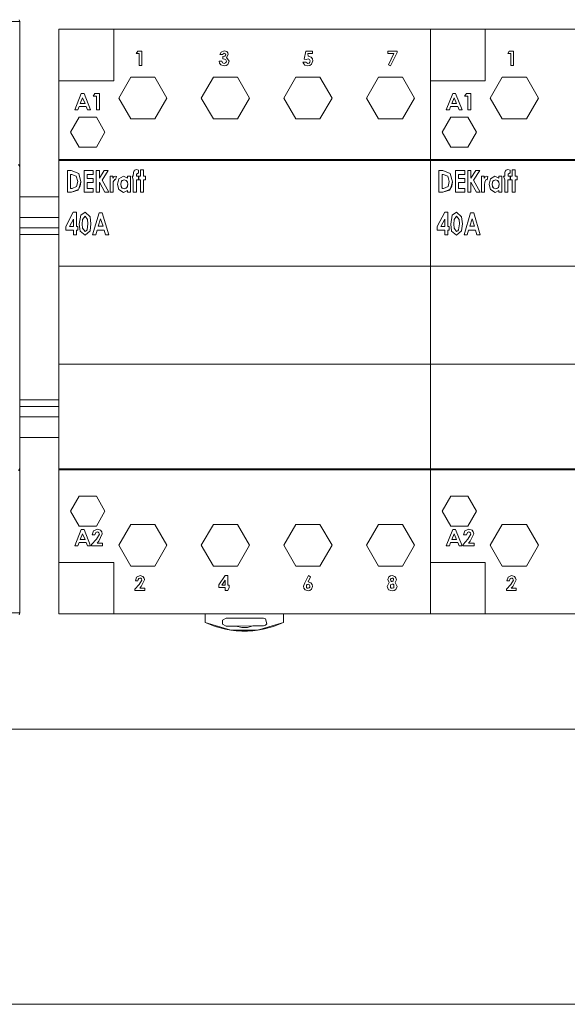
# Model space of a CAD drawing. Units: millimetres. Extents: x 0 to 6720, y 0 to 297.
# Drawn here: x 5614 to 5630, y 166 to 195 of the extents above; entities that cross this region are included whole.
import ezdxf

# ---------------------------------------------------------------- set-up
doc = ezdxf.new("R2010")
doc.units = ezdxf.units.MM
doc.layers.add('1 Основная', color=30, linetype='Continuous', lineweight=50)

msp = doc.modelspace()

# ---------------------------------------------------------------- linework, layer by layer
at = {"layer": '1 Основная', "linetype": 'Continuous', "lineweight": 0, "ltscale": 4}
for p, q in [((5614.409, 194.61), (5614.422, 194.56)), ((5615.562, 194.33), (5626.362, 194.33)), ((5615.562, 194.33), (5619.732, 194.33)), ((5615.562, 178.83), (5615.562, 194.33)), ((5617.158, 192.83), (5617.158, 194.33)), ((5617.442, 194.33), (5619.242, 194.33)), ((5619.732, 194.33), (5621.532, 194.33)), ((5622.022, 194.33), (5623.822, 194.33)), ((5626.362, 192.83), (5626.362, 194.33)), ((5626.362, 194.33), (5637.162, 194.33)), ((5626.362, 194.33), (5630.532, 194.33)), ((5627.958, 192.83), (5627.958, 194.33)), ((5628.242, 194.33), (5630.042, 194.33)), ((5617.857, 193.698), (5617.975, 193.698)), ((5617.975, 193.275), (5617.975, 193.698)), ((5620.276, 193.67), (5620.369, 193.709)), ((5620.319, 193.595), (5620.369, 193.633)), ((5620.33, 193.541), (5620.382, 193.552)), ((5620.369, 193.709), (5620.444, 193.685)), ((5620.369, 193.633), (5620.387, 193.63)), ((5620.382, 193.552), (5620.411, 193.593)), ((5620.387, 193.63), (5620.401, 193.62)), ((5620.401, 193.62), (5620.411, 193.593)), ((5620.444, 193.685), (5620.476, 193.646)), ((5620.476, 193.646), (5620.487, 193.598)), ((5622.742, 193.698), (5622.935, 193.698)), ((5622.803, 193.628), (5622.935, 193.628)), ((5622.803, 193.628), (5622.812, 193.552)), ((5622.812, 193.552), (5622.898, 193.518)), ((5622.935, 193.628), (5622.935, 193.698)), ((5625.122, 193.698), (5625.394, 193.698)), ((5625.207, 193.264), (5625.394, 193.659)), ((5625.394, 193.659), (5625.394, 193.698)), ((5628.657, 193.698), (5628.775, 193.698)), ((5628.775, 193.275), (5628.775, 193.698)), ((5620.235, 193.345), (5620.271, 193.295)), ((5620.271, 193.295), (5620.362, 193.264)), ((5620.298, 193.405), (5620.319, 193.358)), ((5620.319, 193.358), (5620.367, 193.34)), ((5620.362, 193.264), (5620.423, 193.275)), ((5620.367, 193.34), (5620.409, 193.353)), ((5620.375, 193.465), (5620.415, 193.443)), ((5620.409, 193.353), (5620.427, 193.375)), ((5620.415, 193.443), (5620.433, 193.402)), ((5620.423, 193.275), (5620.474, 193.31)), ((5620.427, 193.375), (5620.433, 193.402)), ((5620.474, 193.31), (5620.509, 193.401)), ((5622.679, 193.328), (5622.716, 193.288)), ((5622.716, 193.288), (5622.799, 193.264)), ((5622.745, 193.378), (5622.803, 193.34)), ((5622.757, 193.449), (5622.807, 193.476)), ((5622.799, 193.264), (5622.86, 193.278)), ((5622.803, 193.34), (5622.836, 193.35)), ((5622.807, 193.476), (5622.85, 193.455)), ((5622.836, 193.35), (5622.858, 193.375)), ((5622.85, 193.455), (5622.865, 193.409)), ((5622.858, 193.375), (5622.865, 193.409)), ((5622.86, 193.278), (5622.909, 193.317)), ((5622.898, 193.518), (5622.931, 193.469)), ((5622.909, 193.317), (5622.941, 193.411)), ((5622.931, 193.469), (5622.941, 193.411)), ((5615.562, 192.83), (5617.158, 192.83)), ((5615.562, 192.666), (5615.562, 192.83)), ((5617.302, 192.33), (5617.652, 192.936)), ((5617.651, 192.933), (5617.652, 192.936)), ((5617.652, 192.936), (5618.352, 192.936)), ((5619.702, 192.33), (5620.052, 192.936)), ((5620.052, 192.936), (5620.752, 192.936)), ((5622.452, 192.936), (5623.152, 192.936)), ((5624.852, 192.936), (5625.552, 192.936)), ((5626.362, 192.83), (5627.958, 192.83)), ((5626.362, 192.83), (5626.362, 178.83)), ((5628.102, 192.33), (5628.452, 192.936)), ((5628.451, 192.933), (5628.452, 192.936)), ((5628.452, 192.936), (5629.152, 192.936)), ((5616.214, 192.468), (5616.293, 192.468)), ((5616.293, 192.468), (5616.485, 191.992)), ((5616.607, 192.468), (5616.739, 192.468)), ((5616.739, 191.992), (5616.739, 192.468)), ((5627.014, 192.468), (5627.093, 192.468)), ((5627.093, 192.468), (5627.285, 191.992)), ((5627.407, 192.468), (5627.539, 192.468)), ((5627.539, 191.992), (5627.539, 192.468)), ((5616.253, 192.341), (5616.325, 192.175)), ((5617.302, 192.33), (5617.652, 191.723)), ((5619.702, 192.33), (5620.052, 191.723)), ((5623.501, 192.327), (5623.502, 192.33)), ((5627.053, 192.341), (5627.125, 192.175)), ((5628.102, 192.33), (5628.452, 191.723)), ((5616.113, 191.992), (5616.15, 192.09)), ((5616.15, 192.09), (5616.357, 192.09)), ((5616.357, 192.09), (5616.394, 191.992)), ((5616.394, 191.992), (5616.485, 191.992)), ((5626.913, 191.992), (5626.95, 192.09)), ((5626.95, 192.09), (5627.157, 192.09)), ((5627.157, 192.09), (5627.194, 191.992)), ((5627.194, 191.992), (5627.285, 191.992)), ((5616.152, 191.774), (5616.652, 191.774)), ((5617.652, 191.723), (5618.352, 191.723)), ((5620.052, 191.723), (5620.752, 191.723)), ((5622.452, 191.723), (5623.152, 191.723)), ((5624.852, 191.723), (5625.552, 191.723)), ((5626.952, 191.774), (5627.452, 191.774)), ((5628.452, 191.723), (5629.152, 191.723)), ((5616.152, 190.908), (5616.652, 190.908)), ((5626.952, 190.908), (5627.452, 190.908)), ((5614.392, 190.397), (5614.422, 190.344)), ((5615.562, 190.541), (5626.362, 190.541)), ((5615.562, 190.541), (5615.562, 189.46)), ((5615.562, 190.541), (5615.562, 177.33)), ((5615.562, 190.511), (5626.362, 190.511)), ((5626.362, 190.541), (5637.162, 190.541)), ((5626.362, 190.511), (5637.162, 190.511)), ((5615.901, 190.113), (5615.934, 190.113)), ((5615.922, 190.227), (5616.139, 190.134)), ((5615.934, 190.113), (5616.067, 190.062)), ((5616.381, 190.113), (5616.56, 190.113)), ((5616.56, 190.113), (5616.56, 190.227)), ((5616.65, 190.227), (5616.739, 190.227)), ((5616.879, 190.227), (5616.995, 190.227)), ((5617.814, 190.251), (5617.879, 190.234)), ((5617.822, 190.117), (5617.864, 190.151)), ((5617.864, 190.151), (5617.879, 190.146)), ((5617.879, 190.146), (5617.879, 190.234)), ((5626.701, 190.113), (5626.734, 190.113)), ((5626.722, 190.227), (5626.939, 190.134)), ((5626.734, 190.113), (5626.867, 190.062)), ((5627.181, 190.113), (5627.36, 190.113)), ((5627.36, 190.113), (5627.36, 190.227)), ((5627.45, 190.227), (5627.539, 190.227)), ((5627.679, 190.227), (5627.795, 190.227)), ((5628.614, 190.251), (5628.679, 190.234)), ((5628.622, 190.117), (5628.664, 190.151)), ((5628.664, 190.151), (5628.679, 190.146)), ((5628.679, 190.146), (5628.679, 190.234)), ((5616.067, 190.062), (5616.112, 189.902)), ((5616.077, 189.76), (5616.112, 189.902)), ((5616.144, 189.695), (5616.202, 189.9)), ((5616.184, 189.769), (5616.202, 189.9)), ((5616.381, 189.877), (5616.56, 189.877)), ((5616.56, 189.877), (5616.56, 189.991)), ((5617.307, 189.979), (5617.439, 190.064)), ((5617.402, 189.937), (5617.459, 189.958)), ((5617.439, 190.064), (5617.553, 190.003)), ((5617.459, 189.958), (5617.517, 189.938)), ((5617.879, 189.958), (5617.879, 190.056)), ((5617.887, 190.056), (5617.936, 190.056)), ((5618.083, 189.958), (5618.083, 190.056)), ((5626.867, 190.062), (5626.912, 189.902)), ((5626.877, 189.76), (5626.912, 189.902)), ((5626.944, 189.695), (5627.002, 189.9)), ((5626.984, 189.769), (5627.002, 189.9)), ((5627.181, 189.877), (5627.36, 189.877)), ((5627.36, 189.877), (5627.36, 189.991)), ((5628.107, 189.979), (5628.239, 190.064)), ((5628.202, 189.937), (5628.259, 189.958)), ((5628.239, 190.064), (5628.353, 190.003)), ((5628.259, 189.958), (5628.317, 189.938)), ((5628.679, 189.958), (5628.679, 190.056)), ((5628.687, 190.056), (5628.736, 190.056)), ((5628.883, 189.958), (5628.883, 190.056)), ((5616.122, 189.653), (5616.184, 189.769)), ((5616.56, 189.592), (5616.56, 189.706)), ((5616.902, 189.592), (5617.012, 189.592)), ((5617.138, 189.592), (5617.138, 189.78)), ((5617.309, 189.668), (5617.442, 189.584)), ((5617.382, 189.735), (5617.402, 189.711)), ((5617.402, 189.711), (5617.459, 189.689)), ((5617.442, 189.584), (5617.553, 189.642)), ((5617.517, 189.711), (5617.538, 189.735)), ((5626.362, 189.46), (5626.362, 189.538)), ((5626.362, 189.46), (5626.362, 189.538)), ((5626.922, 189.653), (5626.984, 189.769)), ((5627.36, 189.592), (5627.36, 189.706)), ((5627.702, 189.592), (5627.812, 189.592)), ((5627.938, 189.592), (5627.938, 189.78)), ((5628.109, 189.668), (5628.242, 189.584)), ((5628.182, 189.735), (5628.202, 189.711)), ((5628.202, 189.711), (5628.259, 189.689)), ((5628.242, 189.584), (5628.353, 189.642)), ((5628.317, 189.711), (5628.338, 189.735)), ((5614.422, 189.46), (5615.562, 189.46)), ((5615.762, 188.601), (5615.98, 189.009)), ((5615.98, 189.009), (5616.072, 189.009)), ((5616.195, 188.923), (5616.323, 189.009)), ((5616.323, 189.009), (5616.471, 188.882)), ((5616.732, 188.993), (5616.821, 188.993)), ((5616.821, 188.993), (5617.012, 188.358)), ((5626.562, 188.601), (5626.78, 189.009)), ((5626.78, 189.009), (5626.872, 189.009)), ((5626.995, 188.923), (5627.123, 189.009)), ((5627.123, 189.009), (5627.271, 188.882)), ((5627.532, 188.993), (5627.621, 188.993)), ((5627.621, 188.993), (5627.812, 188.358)), ((5614.422, 188.86), (5615.562, 188.86)), ((5615.982, 188.81), (5615.982, 188.594)), ((5616.153, 188.669), (5616.178, 188.465)), ((5616.397, 188.802), (5616.406, 188.675)), ((5616.776, 188.822), (5616.845, 188.602)), ((5626.782, 188.81), (5626.782, 188.594)), ((5626.953, 188.669), (5626.978, 188.465)), ((5627.197, 188.802), (5627.206, 188.675)), ((5627.576, 188.822), (5627.645, 188.602)), ((5614.422, 188.56), (5615.562, 188.56)), ((5616.112, 188.488), (5616.112, 188.594)), ((5616.178, 188.465), (5616.325, 188.342)), ((5616.325, 188.342), (5616.471, 188.47)), ((5616.636, 188.358), (5616.674, 188.488)), ((5616.674, 188.488), (5616.878, 188.488)), ((5616.878, 188.488), (5616.916, 188.358)), ((5626.912, 188.488), (5626.912, 188.594)), ((5626.978, 188.465), (5627.125, 188.342)), ((5627.125, 188.342), (5627.271, 188.47)), ((5627.436, 188.358), (5627.474, 188.488)), ((5627.474, 188.488), (5627.678, 188.488)), ((5627.678, 188.488), (5627.716, 188.358)), ((5614.422, 188.36), (5615.562, 188.36)), ((5616.916, 188.358), (5617.012, 188.358)), ((5627.716, 188.358), (5627.812, 188.358)), ((5615.562, 187.448), (5626.362, 187.448)), ((5626.362, 187.448), (5637.162, 187.448)), ((5615.562, 184.59), (5626.362, 184.59)), ((5626.362, 184.59), (5637.162, 184.59)), ((5614.422, 183.56), (5615.562, 183.56)), ((5614.422, 183.36), (5615.562, 183.36)), ((5614.422, 183.06), (5615.562, 183.06)), ((5614.422, 182.46), (5615.562, 182.46)), ((5614.399, 181.512), (5614.422, 181.576)), ((5614.399, 181.495), (5614.422, 181.559)), ((5615.562, 181.548), (5626.362, 181.548)), ((5615.562, 181.52), (5626.362, 181.52)), ((5626.362, 181.548), (5637.162, 181.548)), ((5626.362, 181.52), (5637.162, 181.52)), ((5616.152, 180.752), (5616.652, 180.752)), ((5626.952, 180.752), (5627.452, 180.752)), ((5616.152, 179.886), (5616.652, 179.886)), ((5616.567, 179.749), (5616.681, 179.8)), ((5616.681, 179.8), (5616.774, 179.768)), ((5617.302, 179.33), (5617.652, 179.936)), ((5617.648, 179.929), (5617.652, 179.936)), ((5617.652, 179.936), (5618.352, 179.936)), ((5619.702, 179.33), (5620.052, 179.936)), ((5620.052, 179.936), (5620.752, 179.936)), ((5622.452, 179.936), (5623.152, 179.936)), ((5624.852, 179.936), (5625.552, 179.936)), ((5626.952, 179.886), (5627.452, 179.886)), ((5627.367, 179.749), (5627.481, 179.8)), ((5627.481, 179.8), (5627.574, 179.768)), ((5628.102, 179.33), (5628.452, 179.936)), ((5628.452, 179.936), (5629.152, 179.936)), ((5616.214, 179.788), (5616.293, 179.788)), ((5616.253, 179.66), (5616.325, 179.495)), ((5616.293, 179.788), (5616.485, 179.312)), ((5616.513, 179.355), (5616.654, 179.505)), ((5616.611, 179.629), (5616.64, 179.701)), ((5616.64, 179.701), (5616.676, 179.715)), ((5616.654, 179.505), (5616.739, 179.651)), ((5616.676, 179.715), (5616.703, 179.709)), ((5616.703, 179.709), (5616.725, 179.692)), ((5616.72, 179.448), (5616.824, 179.657)), ((5616.725, 179.692), (5616.739, 179.651)), ((5616.774, 179.768), (5616.81, 179.718)), ((5616.81, 179.718), (5616.824, 179.657)), ((5627.014, 179.788), (5627.093, 179.788)), ((5627.053, 179.66), (5627.125, 179.495)), ((5627.093, 179.788), (5627.285, 179.312)), ((5627.313, 179.355), (5627.454, 179.505)), ((5627.411, 179.629), (5627.44, 179.701)), ((5627.44, 179.701), (5627.476, 179.715)), ((5627.454, 179.505), (5627.539, 179.651)), ((5627.476, 179.715), (5627.503, 179.709)), ((5627.503, 179.709), (5627.525, 179.692)), ((5627.52, 179.448), (5627.624, 179.657)), ((5627.525, 179.692), (5627.539, 179.651)), ((5627.574, 179.768), (5627.61, 179.718)), ((5627.61, 179.718), (5627.624, 179.657)), ((5616.113, 179.312), (5616.15, 179.409)), ((5616.15, 179.409), (5616.357, 179.409)), ((5616.357, 179.409), (5616.394, 179.312)), ((5616.394, 179.312), (5616.485, 179.312)), ((5616.83, 179.312), (5616.83, 179.391)), ((5617.302, 179.33), (5617.652, 178.723)), ((5619.702, 179.33), (5620.052, 178.723)), ((5626.913, 179.312), (5626.95, 179.409)), ((5626.95, 179.409), (5627.157, 179.409)), ((5627.157, 179.409), (5627.194, 179.312)), ((5627.194, 179.312), (5627.285, 179.312)), ((5627.63, 179.312), (5627.63, 179.391)), ((5628.102, 179.33), (5628.452, 178.723)), ((5615.562, 178.83), (5617.158, 178.83)), ((5617.158, 177.33), (5617.158, 178.83)), ((5617.652, 178.723), (5618.352, 178.723)), ((5620.052, 178.723), (5620.752, 178.723)), ((5622.452, 178.723), (5623.152, 178.723)), ((5624.852, 178.723), (5625.552, 178.723)), ((5626.362, 177.33), (5626.362, 178.83)), ((5626.362, 178.83), (5627.958, 178.83)), ((5626.362, 178.83), (5626.76, 178.83)), ((5627.958, 177.33), (5627.958, 178.83)), ((5628.452, 178.723), (5629.152, 178.723)), ((5617.822, 178.402), (5617.924, 178.447)), ((5617.867, 178.33), (5617.886, 178.359)), ((5617.886, 178.359), (5617.919, 178.371)), ((5617.919, 178.371), (5617.943, 178.367)), ((5617.924, 178.447), (5618.006, 178.419)), ((5617.943, 178.367), (5617.962, 178.352)), ((5618.006, 178.419), (5618.038, 178.374)), ((5618.038, 178.374), (5618.051, 178.32)), ((5620.216, 178.177), (5620.392, 178.447)), ((5620.392, 178.447), (5620.471, 178.447)), ((5622.707, 178.236), (5622.814, 178.447)), ((5622.814, 178.447), (5622.881, 178.413)), ((5625.156, 178.407), (5625.199, 178.438)), ((5625.199, 178.438), (5625.251, 178.447)), ((5625.207, 178.343), (5625.219, 178.36)), ((5625.219, 178.36), (5625.249, 178.371)), ((5625.249, 178.371), (5625.269, 178.368)), ((5625.251, 178.447), (5625.329, 178.421)), ((5625.269, 178.368), (5625.286, 178.355)), ((5625.329, 178.421), (5625.361, 178.379)), ((5625.361, 178.379), (5625.372, 178.328)), ((5628.622, 178.402), (5628.724, 178.447)), ((5628.667, 178.33), (5628.686, 178.359)), ((5628.686, 178.359), (5628.719, 178.371)), ((5628.719, 178.371), (5628.743, 178.367)), ((5628.724, 178.447), (5628.806, 178.419)), ((5628.743, 178.367), (5628.762, 178.352)), ((5628.806, 178.419), (5628.838, 178.374)), ((5628.838, 178.374), (5628.851, 178.32)), ((5617.774, 178.052), (5617.899, 178.185)), ((5617.861, 178.295), (5617.867, 178.33)), ((5617.899, 178.185), (5617.975, 178.315)), ((5617.958, 178.134), (5618.051, 178.32)), ((5617.962, 178.352), (5617.975, 178.315)), ((5618.056, 178.013), (5618.056, 178.084)), ((5620.395, 178.171), (5620.395, 178.315)), ((5620.471, 178.013), (5620.509, 178.1)), ((5620.509, 178.1), (5620.509, 178.171)), ((5622.687, 178.079), (5622.721, 178.033)), ((5622.757, 178.167), (5622.776, 178.189)), ((5622.757, 178.167), (5622.762, 178.101)), ((5622.762, 178.101), (5622.78, 178.085)), ((5622.776, 178.189), (5622.804, 178.198)), ((5622.78, 178.085), (5622.804, 178.078)), ((5622.804, 178.198), (5622.828, 178.192)), ((5622.804, 178.078), (5622.841, 178.093)), ((5622.828, 178.192), (5622.847, 178.176)), ((5622.841, 178.093), (5622.855, 178.114)), ((5622.847, 178.176), (5622.859, 178.138)), ((5622.855, 178.114), (5622.859, 178.138)), ((5622.891, 178.236), (5622.924, 178.19)), ((5622.905, 178.05), (5622.935, 178.134)), ((5622.924, 178.19), (5622.935, 178.134)), ((5625.199, 178.098), (5625.204, 178.182)), ((5625.199, 178.098), (5625.222, 178.083)), ((5625.204, 178.182), (5625.251, 178.198)), ((5625.207, 178.343), (5625.214, 178.292)), ((5625.214, 178.292), (5625.23, 178.278)), ((5625.222, 178.083), (5625.25, 178.078)), ((5625.23, 178.278), (5625.25, 178.274)), ((5625.25, 178.274), (5625.281, 178.286)), ((5625.25, 178.078), (5625.297, 178.093)), ((5625.251, 178.198), (5625.279, 178.193)), ((5625.279, 178.193), (5625.302, 178.177)), ((5625.281, 178.286), (5625.286, 178.355)), ((5625.297, 178.093), (5625.302, 178.177)), ((5628.574, 178.052), (5628.699, 178.185)), ((5628.661, 178.295), (5628.667, 178.33)), ((5628.699, 178.185), (5628.775, 178.315)), ((5628.758, 178.134), (5628.851, 178.32)), ((5628.762, 178.352), (5628.775, 178.315)), ((5628.856, 178.013), (5628.856, 178.084)), ((5622.721, 178.033), (5622.806, 178.002)), ((5622.806, 178.002), (5622.861, 178.014)), ((5622.861, 178.014), (5622.905, 178.05)), ((5625.148, 178.033), (5625.251, 178.002)), ((5625.251, 178.002), (5625.311, 178.011)), ((5625.311, 178.011), (5625.361, 178.043)), ((5614.409, 177.31), (5614.422, 177.36)), ((5615.562, 177.33), (5626.362, 177.33)), ((5617.442, 177.33), (5619.732, 177.33)), ((5617.442, 177.33), (5619.242, 177.33)), ((5619.662, 177.33), (5619.732, 177.33)), ((5619.732, 177.33), (5622.022, 177.33)), ((5619.812, 177.33), (5622.087, 177.33)), ((5622.022, 177.33), (5623.822, 177.33)), ((5622.087, 177.081), (5622.087, 177.33)), ((5622.262, 177.33), (5624.312, 177.33)), ((5626.362, 177.33), (5637.162, 177.33)), ((5628.242, 177.33), (5630.532, 177.33)), ((5628.242, 177.33), (5630.042, 177.33)), ((5619.812, 177.081), (5620.105, 176.965)), ((5620.105, 176.965), (5620.409, 176.885)), ((5620.32, 177.151), (5620.421, 177.209)), ((5620.421, 177.209), (5621.51, 177.209)), ((5620.421, 176.977), (5620.72, 176.977)), ((5620.88, 176.933), (5621.045, 176.937)), ((5621.045, 176.937), (5621.202, 176.989)), ((5621.202, 176.989), (5621.51, 176.989)), ((5621.505, 176.888), (5621.802, 176.968)), ((5621.51, 177.209), (5621.566, 177.194)), ((5621.51, 176.989), (5621.566, 177.003)), ((5621.802, 176.968), (5622.087, 177.081)), ((5620.409, 176.885), (5620.56, 176.859)), ((5620.72, 176.84), (5620.881, 176.831)), ((5621.202, 176.842), (5621.34, 176.859))]:
    msp.add_line(p, q, dxfattribs=at)
for points in [[(5605.522, 194.56), (5614.422, 194.56), (5614.422, 190.361), (5614.422, 177.499)], [(5614.422, 194.459), (5614.422, 190.366), (5614.422, 190.361), (5614.422, 177.36), (5605.522, 177.36)], [(5626.362, 194.33), (5626.362, 190.541), (5626.362, 190.511), (5626.362, 187.448), (5626.362, 184.59)], [(5617.857, 193.698), (5617.812, 193.628), (5617.899, 193.628)], [(5617.899, 193.628), (5617.899, 193.275), (5617.975, 193.275)], [(5620.276, 193.67), (5620.243, 193.595), (5620.319, 193.595)], [(5620.33, 193.541), (5620.33, 193.47), (5620.375, 193.465)], [(5620.487, 193.598), (5620.431, 193.509), (5620.509, 193.401)], [(5622.742, 193.698), (5622.693, 193.463), (5622.757, 193.449)], [(5625.122, 193.698), (5625.122, 193.628), (5625.296, 193.628)], [(5625.207, 193.264), (5625.14, 193.298), (5625.296, 193.628)], [(5628.657, 193.698), (5628.612, 193.628), (5628.699, 193.628)], [(5628.699, 193.628), (5628.699, 193.275), (5628.775, 193.275)], [(5620.235, 193.345), (5620.222, 193.405), (5620.298, 193.405)], [(5622.679, 193.328), (5622.658, 193.378), (5622.745, 193.378)], [(5618.352, 192.936), (5618.702, 192.33), (5618.352, 191.723)], [(5620.752, 192.936), (5621.102, 192.33), (5620.752, 191.723)], [(5622.452, 191.723), (5622.102, 192.33), (5622.452, 192.936)], [(5623.152, 192.936), (5623.502, 192.33), (5623.152, 191.723)], [(5624.852, 191.723), (5624.502, 192.33), (5624.852, 192.936)], [(5625.552, 192.936), (5625.902, 192.33), (5625.552, 191.723)], [(5629.152, 192.936), (5629.502, 192.33), (5629.152, 191.723)], [(5616.113, 191.992), (5616.021, 191.992), (5616.214, 192.468)], [(5616.607, 192.468), (5616.556, 192.389), (5616.653, 192.389)], [(5616.653, 192.389), (5616.653, 191.992), (5616.739, 191.992)], [(5626.913, 191.992), (5626.821, 191.992), (5627.014, 192.468)], [(5627.407, 192.468), (5627.356, 192.389), (5627.453, 192.389)], [(5627.453, 192.389), (5627.453, 191.992), (5627.539, 191.992)], [(5616.253, 192.341), (5616.182, 192.175), (5616.325, 192.175)], [(5627.053, 192.341), (5626.982, 192.175), (5627.125, 192.175)], [(5616.152, 190.908), (5615.902, 191.341), (5616.152, 191.774)], [(5616.652, 191.774), (5616.902, 191.341), (5616.652, 190.908)], [(5626.952, 190.908), (5626.702, 191.341), (5626.952, 191.774)], [(5627.452, 191.774), (5627.702, 191.341), (5627.452, 190.908)], [(5615.924, 189.592), (5615.811, 189.592), (5615.811, 190.227), (5615.922, 190.227)], [(5615.901, 190.113), (5615.901, 189.706), (5615.946, 189.706)], [(5616.139, 190.134), (5616.202, 189.9), (5616.139, 190.134)], [(5616.56, 189.592), (5616.292, 189.592), (5616.292, 190.227), (5616.56, 190.227)], [(5616.381, 190.113), (5616.381, 189.991), (5616.56, 189.991)], [(5616.65, 190.227), (5616.65, 189.592), (5616.739, 189.592)], [(5616.739, 190.227), (5616.739, 190.006), (5616.879, 190.227)], [(5616.995, 190.227), (5616.816, 189.946), (5617.012, 189.592)], [(5617.727, 190.166), (5617.724, 190.056), (5617.727, 190.166)], [(5617.75, 190.222), (5617.727, 190.166), (5617.758, 190.233), (5617.814, 190.251), (5617.755, 190.229)], [(5617.822, 190.117), (5617.822, 190.056), (5617.879, 190.056)], [(5617.936, 190.056), (5617.936, 190.243), (5618.026, 190.243)], [(5618.026, 190.243), (5618.026, 190.056), (5618.083, 190.056)], [(5626.724, 189.592), (5626.611, 189.592), (5626.611, 190.227), (5626.722, 190.227)], [(5626.701, 190.113), (5626.701, 189.706), (5626.746, 189.706)], [(5626.939, 190.134), (5627.002, 189.9), (5626.939, 190.134)], [(5627.36, 189.592), (5627.092, 189.592), (5627.092, 190.227), (5627.36, 190.227)], [(5627.181, 190.113), (5627.181, 189.991), (5627.36, 189.991)], [(5627.45, 190.227), (5627.45, 189.592), (5627.539, 189.592)], [(5627.539, 190.227), (5627.539, 190.006), (5627.679, 190.227)], [(5627.795, 190.227), (5627.616, 189.946), (5627.812, 189.592)], [(5628.527, 190.166), (5628.524, 190.056), (5628.527, 190.166)], [(5628.55, 190.222), (5628.527, 190.166), (5628.558, 190.233), (5628.614, 190.251), (5628.555, 190.229)], [(5628.622, 190.117), (5628.622, 190.056), (5628.679, 190.056)], [(5628.736, 190.056), (5628.736, 190.243), (5628.826, 190.243)], [(5628.826, 190.243), (5628.826, 190.056), (5628.883, 190.056)], [(5616.381, 189.877), (5616.381, 189.706), (5616.56, 189.706)], [(5616.739, 189.592), (5616.739, 189.886), (5616.902, 189.592)], [(5617.138, 189.592), (5617.049, 189.592), (5617.049, 190.056), (5617.13, 190.056), (5617.13, 189.999), (5617.156, 190.043)], [(5617.138, 189.78), (5617.138, 189.802), (5617.142, 189.893)], [(5617.142, 189.893), (5617.185, 189.966), (5617.142, 189.893)], [(5617.156, 190.043), (5617.202, 190.064), (5617.156, 190.043)], [(5617.185, 189.966), (5617.209, 189.956), (5617.236, 190.052), (5617.202, 190.064)], [(5617.307, 189.98), (5617.269, 189.823), (5617.309, 189.668)], [(5617.307, 189.979), (5617.269, 189.823), (5617.309, 189.667)], [(5617.358, 189.825), (5617.368, 189.886), (5617.381, 189.913), (5617.358, 189.825), (5617.368, 189.763)], [(5617.402, 189.937), (5617.381, 189.913), (5617.459, 189.958)], [(5617.552, 189.886), (5617.517, 189.938), (5617.538, 189.914)], [(5617.562, 189.825), (5617.538, 189.735), (5617.552, 189.763), (5617.562, 189.825), (5617.552, 189.886), (5617.538, 189.914)], [(5617.553, 189.642), (5617.553, 189.592), (5617.643, 189.592), (5617.643, 190.056), (5617.553, 190.056), (5617.553, 190.003)], [(5617.724, 189.958), (5617.692, 190.056), (5617.724, 190.056)], [(5617.724, 189.958), (5617.724, 189.592), (5617.814, 189.592)], [(5617.814, 189.592), (5617.814, 189.958), (5617.879, 189.958)], [(5617.887, 190.056), (5617.887, 189.958), (5617.936, 189.958)], [(5617.936, 189.958), (5617.936, 189.592), (5618.026, 189.592)], [(5618.026, 189.592), (5618.026, 189.958), (5618.083, 189.958)], [(5627.181, 189.877), (5627.181, 189.706), (5627.36, 189.706)], [(5627.539, 189.592), (5627.539, 189.886), (5627.702, 189.592)], [(5627.938, 189.592), (5627.849, 189.592), (5627.849, 190.056), (5627.93, 190.056), (5627.93, 189.999), (5627.956, 190.043)], [(5627.938, 189.78), (5627.938, 189.802), (5627.942, 189.893)], [(5627.942, 189.893), (5627.985, 189.966), (5627.942, 189.893)], [(5627.956, 190.043), (5628.002, 190.064), (5627.956, 190.043)], [(5627.985, 189.966), (5628.009, 189.956), (5628.036, 190.052), (5628.002, 190.064)], [(5628.107, 189.98), (5628.069, 189.823), (5628.109, 189.668)], [(5628.107, 189.979), (5628.069, 189.823), (5628.109, 189.667)], [(5628.158, 189.825), (5628.168, 189.886), (5628.181, 189.913), (5628.158, 189.825), (5628.168, 189.763)], [(5628.202, 189.937), (5628.181, 189.913), (5628.259, 189.958)], [(5628.352, 189.886), (5628.317, 189.938), (5628.338, 189.914)], [(5628.362, 189.825), (5628.338, 189.735), (5628.352, 189.763), (5628.362, 189.825), (5628.352, 189.886), (5628.338, 189.914)], [(5628.353, 189.642), (5628.353, 189.592), (5628.443, 189.592), (5628.443, 190.056), (5628.353, 190.056), (5628.353, 190.003)], [(5628.524, 189.958), (5628.492, 190.056), (5628.524, 190.056)], [(5628.524, 189.958), (5628.524, 189.592), (5628.614, 189.592)], [(5628.614, 189.592), (5628.614, 189.958), (5628.679, 189.958)], [(5628.687, 190.056), (5628.687, 189.958), (5628.736, 189.958)], [(5628.736, 189.958), (5628.736, 189.592), (5628.826, 189.592)], [(5628.826, 189.592), (5628.826, 189.958), (5628.883, 189.958)], [(5616.131, 189.67), (5615.924, 189.592), (5616.122, 189.653)], [(5616.077, 189.76), (5615.946, 189.706), (5616.077, 189.76)], [(5617.382, 189.735), (5617.368, 189.763), (5617.402, 189.711)], [(5617.517, 189.711), (5617.459, 189.689), (5617.538, 189.735)], [(5626.931, 189.67), (5626.724, 189.592), (5626.922, 189.653)], [(5626.877, 189.76), (5626.746, 189.706), (5626.877, 189.76)], [(5628.182, 189.735), (5628.168, 189.763), (5628.202, 189.711)], [(5628.317, 189.711), (5628.259, 189.689), (5628.338, 189.735)], [(5616.072, 189.009), (5616.072, 188.594), (5616.112, 188.594)], [(5616.636, 188.358), (5616.54, 188.358), (5616.732, 188.993)], [(5626.872, 189.009), (5626.872, 188.594), (5626.912, 188.594)], [(5627.436, 188.358), (5627.34, 188.358), (5627.532, 188.993)], [(5615.982, 188.594), (5615.867, 188.594), (5615.982, 188.81)], [(5616.195, 188.923), (5616.153, 188.669), (5616.178, 188.465)], [(5616.251, 188.799), (5616.243, 188.668), (5616.252, 188.544)], [(5616.251, 188.799), (5616.325, 188.895), (5616.251, 188.799)], [(5616.397, 188.802), (5616.325, 188.895), (5616.397, 188.802)], [(5616.359, 188.469), (5616.381, 188.499), (5616.406, 188.675)], [(5616.471, 188.882), (5616.495, 188.675), (5616.471, 188.882)], [(5616.471, 188.47), (5616.495, 188.675), (5616.471, 188.469)], [(5616.776, 188.822), (5616.707, 188.602), (5616.845, 188.602)], [(5626.782, 188.594), (5626.667, 188.594), (5626.782, 188.81)], [(5626.995, 188.923), (5626.953, 188.669), (5626.978, 188.465)], [(5627.051, 188.799), (5627.043, 188.668), (5627.052, 188.544)], [(5627.051, 188.799), (5627.125, 188.895), (5627.051, 188.799)], [(5627.197, 188.802), (5627.125, 188.895), (5627.197, 188.802)], [(5627.159, 188.469), (5627.181, 188.499), (5627.206, 188.675)], [(5627.271, 188.882), (5627.295, 188.675), (5627.271, 188.882)], [(5627.271, 188.47), (5627.295, 188.675), (5627.271, 188.469)], [(5627.576, 188.822), (5627.507, 188.602), (5627.645, 188.602)], [(5615.762, 188.601), (5615.762, 188.488), (5615.982, 188.488)], [(5615.982, 188.488), (5615.982, 188.358), (5616.072, 188.358)], [(5616.072, 188.358), (5616.072, 188.488), (5616.112, 188.488)], [(5616.252, 188.544), (5616.325, 188.455), (5616.252, 188.544)], [(5616.359, 188.469), (5616.325, 188.455), (5616.359, 188.469)], [(5626.562, 188.601), (5626.562, 188.488), (5626.782, 188.488)], [(5626.782, 188.488), (5626.782, 188.358), (5626.872, 188.358)], [(5626.872, 188.358), (5626.872, 188.488), (5626.912, 188.488)], [(5627.052, 188.544), (5627.125, 188.455), (5627.052, 188.544)], [(5627.159, 188.469), (5627.125, 188.455), (5627.159, 188.469)], [(5626.362, 184.59), (5626.362, 177.33), (5626.112, 177.33)], [(5616.152, 179.886), (5615.902, 180.319), (5616.152, 180.752)], [(5616.652, 180.752), (5616.902, 180.319), (5616.652, 179.886)], [(5626.952, 179.886), (5626.702, 180.319), (5626.952, 180.752)], [(5627.452, 180.752), (5627.702, 180.319), (5627.452, 179.886)], [(5618.352, 179.936), (5618.702, 179.33), (5618.352, 178.723)], [(5620.752, 179.936), (5621.102, 179.33), (5620.752, 178.723)], [(5622.452, 178.723), (5622.102, 179.33), (5622.452, 179.936)], [(5623.152, 179.936), (5623.502, 179.33), (5623.152, 178.723)], [(5624.852, 178.723), (5624.502, 179.33), (5624.852, 179.936)], [(5625.552, 179.936), (5625.902, 179.33), (5625.552, 178.723)], [(5629.152, 179.936), (5629.502, 179.33), (5629.152, 178.723)], [(5616.113, 179.312), (5616.021, 179.312), (5616.214, 179.788)], [(5616.242, 179.634), (5616.253, 179.66), (5616.182, 179.495), (5616.325, 179.495)], [(5616.567, 179.749), (5616.525, 179.629), (5616.611, 179.629)], [(5626.913, 179.312), (5626.821, 179.312), (5627.014, 179.788)], [(5627.042, 179.634), (5627.053, 179.66), (5626.982, 179.495), (5627.125, 179.495)], [(5627.367, 179.749), (5627.325, 179.629), (5627.411, 179.629)], [(5616.513, 179.355), (5616.513, 179.312), (5616.83, 179.312)], [(5616.72, 179.448), (5616.67, 179.391), (5616.83, 179.391)], [(5627.313, 179.355), (5627.313, 179.312), (5627.63, 179.312)], [(5627.52, 179.448), (5627.47, 179.391), (5627.63, 179.391)], [(5615.96, 178.83), (5615.562, 178.83), (5615.562, 177.33)], [(5617.822, 178.402), (5617.785, 178.295), (5617.861, 178.295)], [(5620.471, 178.447), (5620.471, 178.171), (5620.509, 178.171)], [(5622.881, 178.413), (5622.808, 178.268), (5622.891, 178.236)], [(5625.156, 178.407), (5625.128, 178.329), (5625.163, 178.241)], [(5628.622, 178.402), (5628.585, 178.295), (5628.661, 178.295)], [(5617.958, 178.134), (5617.914, 178.084), (5618.056, 178.084)], [(5620.216, 178.177), (5620.216, 178.1), (5620.395, 178.1)], [(5620.395, 178.171), (5620.301, 178.171), (5620.395, 178.315)], [(5620.395, 178.1), (5620.395, 178.013), (5620.471, 178.013)], [(5622.687, 178.079), (5622.675, 178.135), (5622.707, 178.236)], [(5625.148, 178.033), (5625.106, 178.132), (5625.163, 178.241)], [(5625.361, 178.043), (5625.394, 178.132), (5625.336, 178.241), (5625.372, 178.328)], [(5628.758, 178.134), (5628.714, 178.084), (5628.856, 178.084)], [(5617.774, 178.052), (5617.774, 178.013), (5618.056, 178.013)], [(5628.574, 178.052), (5628.574, 178.013), (5628.856, 178.013)], [(5619.812, 177.33), (5619.812, 177.081), (5620.56, 176.859)], [(5620.32, 177.151), (5620.32, 177.035), (5620.421, 176.977)], [(5620.88, 176.933), (5620.72, 176.977), (5621.202, 176.989)], [(5621.505, 176.888), (5621.34, 176.859), (5622.087, 177.081)], [(5621.566, 177.194), (5621.606, 177.044), (5621.566, 177.003)], [(5620.72, 176.84), (5620.56, 176.859), (5621.34, 176.859)], [(5620.881, 176.831), (5621.041, 176.832), (5621.202, 176.842)], [(5661.928, 165.981), (5573.562, 165.981), (5573.562, 173.981), (5661.928, 173.981), (5661.928, 165.981)]]:
    msp.add_lwpolyline(points, dxfattribs=at)

doc.saveas('drawing.dxf')
